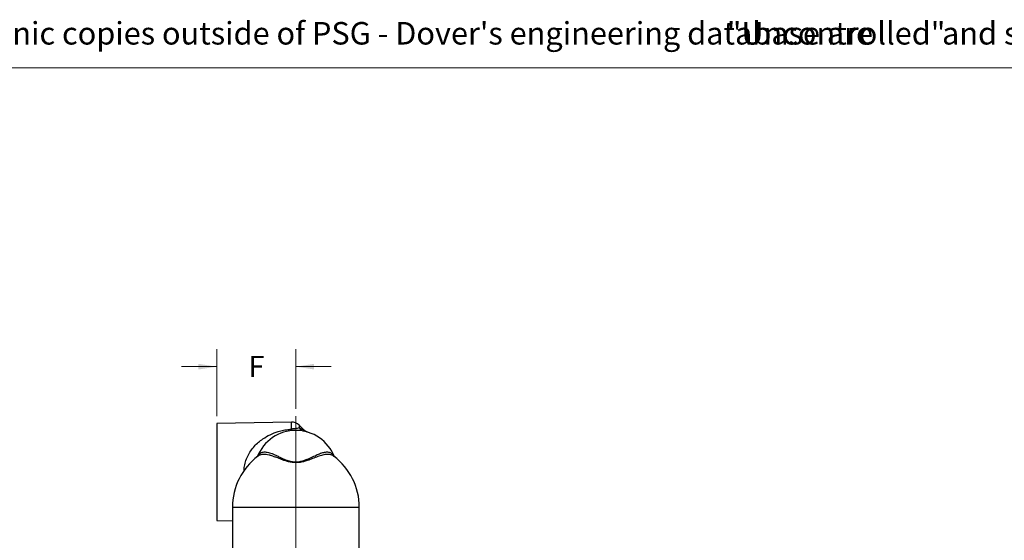
# Model space of a CAD drawing. Units: millimetres. Extents: x 2 to 86, y 2 to 67.4.
# Drawn here: x 35.6 to 63.6, y 52.6 to 67.4 of the extents above; entities that cross this region are included whole.
import ezdxf

# ---------------------------------------------------------------- set-up
doc = ezdxf.new("R2010")
doc.units = ezdxf.units.MM
doc.header["$LTSCALE"] = 4
doc.layers.get('0').update_dxf_attribs({"lineweight": 18})
doc.layers.add('CONTROL_STAMP', color=1, linetype='Continuous', lineweight=18, true_color=0xff0000)
doc.layers.add('DEFAULT', color=7, linetype='Continuous', lineweight=18)
doc.styles.add('SLDTEXTSTYLE0', font='txt.shx', dxfattribs={"width": 0.695402, "bigfont": 'gbcbig.shx'})
doc.styles.add('SLDTEXTSTYLE1', font='txt.shx', dxfattribs={"width": 0.605, "bigfont": 'gbcbig.shx'})
doc.dimstyles.new('SLDDIMSTYLE2', dxfattribs={"dimtxt": 0.6, "dimasz": 0.52, "dimexe": 0, "dimexo": 0.0625, "dimgap": 0.15, "dimtad": 0, "dimtih": 1, "dimtoh": 1, "dimdec": 3, "dimrnd": 1e-09, "dimzin": 12, "dimdsep": 46, "dimtxsty": 'SLDTEXTSTYLE1', "dimcen": 0.09, "dimadec": 0, "dimazin": 3, "dimtfac": 1, "dimtdec": 3, "dimtmove": 0, "dimatfit": 0, "dimfxl": 1, "dimtolj": 1, "dimarcsym": 0})

# ---------------------------------------------------------------- blocks, each defined once
blk = doc.blocks.new('SW_NOTE_0')
at = {"color": 0, "linetype": 'Continuous', "lineweight": 18, "char_height": 0.64, "attachment_point": 1, "style": 'SLDTEXTSTYLE0'}
for s, insert, width in [("\\T1;CAD generated and maintained drawing. All printed and electronic copies outside of PSG - Dover's engineering database are", (0, 0.825), 116.50015), ('\\T1;"Uncontrolled"', (46.048, 0.825), 13.47359), ('\\T1;and shall be used for reference only.', (52.169, 0.825), 39.68482)]:
    blk.add_mtext(s, dxfattribs=dict(at, insert=insert, width=width))
blk = doc.blocks.new('PSG-Dover_B_Size_Controll_Stamp')
at = {"color": 7, "linetype": 'Continuous', "lineweight": 18}
blk.add_blockref('SW_NOTE_0', (0.093, 0.052), dxfattribs=at)
blk = doc.blocks.new('PSG-Dover_C_Size_Controll_Stamp')
at = {"layer": 'CONTROL_STAMP'}
blk.add_blockref('PSG-Dover_B_Size_Controll_Stamp', (2.072, 6.879), dxfattribs=at)
blk = doc.blocks.new('*X24')
at = {"layer": 'DEFAULT'}
for points in [[(41.224, 57.504), (40.704, 57.584), (40.704, 57.424)], [(43.474, 57.504), (43.994, 57.424), (43.994, 57.584)]]:
    blk.add_hatch(color=256, dxfattribs=at).paths.add_polyline_path(points, flags=0)
for p, q in [((41.224, 56.092), (41.224, 58.004)), ((43.474, 56.301), (43.474, 58.004)), ((41.224, 57.504), (40.224, 57.504)), ((43.474, 57.504), (44.474, 57.504))]:
    blk.add_line(p, q, dxfattribs=at)
at = {"layer": 'DEFAULT', "insert": (42.127, 57.81), "char_height": 0.6, "width": 0.46671, "attachment_point": 1, "style": 'SLDTEXTSTYLE1'}
blk.add_mtext('\\T1;F', dxfattribs=at)
blk = doc.blocks.new('SW_CENTERMARKSYMBOL_3')
at = {"layer": 'DEFAULT', "color": 0}
for p, q in [((0, 0.2), (0, 12.799)), ((-0.2, 0), (-7.015, 0)), ((0, 0), (-0.1, 0)), ((0, 0), (0, 0.1)), ((0, 0), (0, -0.1)), ((0, 0), (0.1, 0)), ((0.2, 0), (7.015, 0)), ((0, -0.2), (0, -13.693))]:
    blk.add_line(p, q, dxfattribs=at)

msp = doc.modelspace()

# ---------------------------------------------------------------- linework, layer by layer
at = {"color": 7, "linetype": 'Continuous', "lineweight": 25}
for p, q in [((43.3464, 55.9287), (41.2237, 55.8917)), ((41.2237, 55.8917), (41.2237, 53.1302)), ((43.6872, 55.7175), (43.5638, 55.8409)), ((43.6864, 55.7168), (43.6861, 55.7169)), ((42.396, 54.9572), (42.394, 54.9551)), ((44.5517, 54.9518), (44.5494, 54.9538)), ((41.6687, 53.5109), (41.6687, 52.0719)), ((45.2787, 52.0719), (45.2787, 53.5109)), ((41.2237, 53.1302), (41.6687, 53.1225))]:
    msp.add_line(p, q, dxfattribs=at)
at = {"color": 8, "linetype": 'Continuous', "lineweight": 25}
for p, q in [((43.3464, 55.7276), (43.3464, 55.9287)), ((43.5638, 55.8409), (43.5638, 55.7605)), ((41.6687, 53.5109), (45.2787, 53.5109))]:
    msp.add_line(p, q, dxfattribs=at)
at = {"color": 7, "linetype": 'Continuous', "lineweight": 25}
for centre, radius, start, end in [((43.3517, 55.6288), 0.3, 45, 91), ((43.7692, 55.9211), 0.2608, 218.02038, 257.9263), ((43.4737, 54.5109), 1.18, 21.23158, 158.4822), ((43.403, 55.7308), 0.0567, 183.26315, 231.92622), ((43.4737, 53.5109), 1.805, 126.78526, 180), ((43.4737, 53.5109), 1.805, 0, 53.20361)]:
    msp.add_arc(centre, radius, start, end, dxfattribs=at)
for points, knots in [([(43.5638, 55.7605), (43.5486, 55.7563), (43.5227, 55.7492), (43.4541, 55.7408), (43.3963, 55.7342), (43.3625, 55.7298), (43.3505, 55.7282), (43.3464, 55.7276)], [0, 0, 0, 0, 279.0222907, 477.5796106, 608.0864806, 652.7666047, 676.1287546, 676.1287546, 676.1287546, 676.1287546]), ([(43.8068, 55.6434), (43.8062, 55.6436), (43.8053, 55.6439), (43.7977, 55.6464), (43.7859, 55.6509), (43.7676, 55.6589), (43.7393, 55.6743), (43.7106, 55.6935), (43.6933, 55.712), (43.6875, 55.7182)], [0, 0, 0, 0, 183.8132466, 273.239248, 340.1933705, 440.3340504, 565.3289535, 801.495699, 922.3740697, 922.3740697, 922.3740697, 922.3740697]), ([(43.79, 55.6481), (43.7918, 55.6476), (43.7998, 55.6455), (43.8058, 55.6437), (43.8064, 55.6436), (43.8065, 55.6435)], [0, 0, 0, 0, 74.9465761, 321.2819229, 432.823423, 432.823423, 432.823423, 432.823423])]:
    msp.add_open_spline(points, degree=3, knots=knots, dxfattribs=at)
at = {"color": 8, "linetype": 'Continuous', "lineweight": 25}
for points, knots in [([(43.5638, 55.7605), (43.5733, 55.7575), (43.609, 55.7462), (43.6589, 55.7279), (43.6907, 55.7151), (43.6871, 55.7165), (43.6864, 55.7168)], [0, 0, 0, 0, 79.0308905, 296.6107489, 512.914699, 561.2379436, 561.2379436, 561.2379436, 561.2379436]), ([(42.0031, 54.5456), (42.0035, 54.5747), (42.0046, 54.6606), (42.0381, 54.8029), (42.1, 54.9641), (42.1867, 55.1119), (42.2901, 55.2421), (42.4067, 55.3554), (42.5556, 55.4694), (42.7409, 55.5752), (42.9407, 55.6522), (43.1239, 55.6986), (43.2506, 55.7192), (43.3258, 55.7258), (43.3464, 55.7276)], [0, 0, 0, 0, 63.1391391, 186.3662343, 317.5784994, 448.988883, 578.1676741, 707.9433325, 837.3969414, 1030.4314227, 1223.3321874, 1343.113063, 1462.735228, 1508.0644203, 1508.0644203, 1508.0644203, 1508.0644203]), ([(42.3837, 54.9425), (42.3891, 54.9552), (42.4116, 55.008), (42.4718, 55.0557), (42.5673, 55.0856), (42.6866, 55.0715), (42.808, 55.0284), (42.92, 54.978), (43.0064, 54.9367), (43.0934, 54.8961), (43.1896, 54.8548), (43.2871, 54.8215), (43.4013, 54.7986), (43.5179, 54.7936), (43.6422, 54.8164), (43.7467, 54.8508), (43.8627, 54.8991), (43.9884, 54.9597), (44.1209, 55.021), (44.24, 55.0645), (44.3519, 55.0844), (44.4514, 55.0708), (44.5212, 55.0163), (44.5583, 54.9676), (44.5692, 54.9404), (44.5698, 54.9387)], [0, 0, 0, 0, 63.9505251, 264.5783126, 456.6483972, 653.6503326, 846.5910712, 945.6163778, 1045.5047896, 1120.00982, 1195.2504454, 1297.0837311, 1343.3359118, 1430.619498, 1518.3739083, 1592.7931366, 1669.296414, 1814.3962991, 1963.1134781, 2124.1466667, 2288.228492, 2485.5950036, 2688.2947729, 2812.3718375, 2820.480215, 2820.480215, 2820.480215, 2820.480215]), ([(44.5494, 54.9538), (44.5405, 54.9621), (44.5027, 54.9976), (44.4183, 55.0128), (44.2982, 55.0076), (44.1705, 54.9747), (44.0272, 54.9225), (43.8926, 54.8684), (43.7673, 54.8241), (43.6756, 54.7982), (43.5915, 54.7823), (43.5204, 54.7747), (43.4472, 54.7737), (43.36, 54.7808), (43.261, 54.8004), (43.1588, 54.8313), (43.0655, 54.8651), (42.9737, 54.9009), (42.8826, 54.9363), (42.7924, 54.9684), (42.7088, 54.9925), (42.6087, 55.0122), (42.5025, 55.0086), (42.4261, 54.9896), (42.3976, 54.9589), (42.396, 54.9572)], [0, 0, 0, 0, 74.5039747, 315.440154, 510.4142591, 709.2114342, 888.6117305, 1071.9311335, 1166.577662, 1263.1551582, 1319.627436, 1377.3369444, 1433.7134357, 1491.8117666, 1584.6730988, 1681.5575083, 1774.5886007, 1868.693022, 1986.0447726, 2104.4538778, 2225.7964966, 2348.0711766, 2577.8080791, 2813.8357485, 2827.4494271, 2827.4494271, 2827.4494271, 2827.4494271])]:
    msp.add_open_spline(points, degree=3, knots=knots, dxfattribs=at)
at = {"layer": 'DEFAULT'}
msp.add_line((2, 66), (86, 66), dxfattribs=at)

# ---------------------------------------------------------------- block references
at = {"color": 7, "linetype": 'Continuous'}
msp.add_blockref('PSG-Dover_C_Size_Controll_Stamp', (7.5192, 59.5468), dxfattribs=at)
at = {"layer": 'DEFAULT'}
msp.add_blockref('SW_CENTERMARKSYMBOL_3', (43.4737, 43.302), dxfattribs=at)

# ---------------------------------------------------------------- dimensions: what is measured, and where the dimension line sits
dim = msp.add_linear_dim(base=(43.4737, 57.5036), p1=(41.2237, 55.8917), p2=(43.4737, 56.1005), text='F', dimstyle='SLDDIMSTYLE2', override={"dimsah": 1, "dimtzin": 12, "dimarcsym": 1}, dxfattribs=at)
dim.commit()
dim.dimension.update_dxf_attribs({"geometry": '*X24', "text_midpoint": (42.3331, 57.5036)})

doc.saveas('drawing.dxf')
